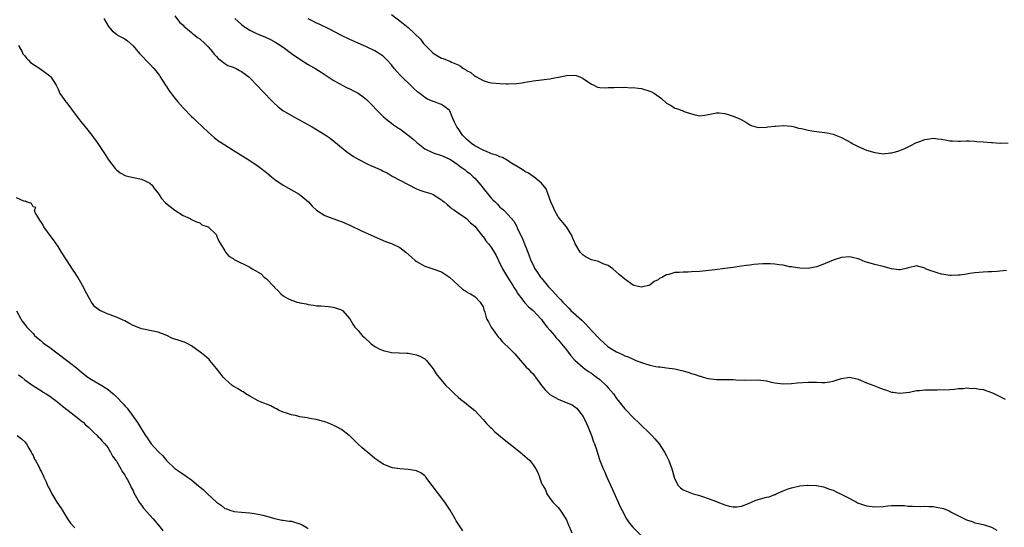
# Model space of a CAD drawing. Units: inches. Extents: x 2631000 to 2634000, y 1461000 to 1464000.
# Drawn here: x 2631788 to 2632024, y 1462671 to 1462793 of the extents above; entities that cross this region are included whole.
import ezdxf

# ---------------------------------------------------------------- set-up
doc = ezdxf.new("R2010")
doc.units = ezdxf.units.IN
doc.header["$MEASUREMENT"] = 0
doc.layers.add('LD26311461_2ft', color=166, linetype='Continuous')

msp = doc.modelspace()

# ---------------------------------------------------------------- linework, layer by layer
at = {"layer": 'LD26311461_2ft'}
for points, elevation in [([(2631825, 1462793.65), (2631826.16, 1462792.16), (2631827, 1462791.38), (2631827.19, 1462791.19), (2631829, 1462789.68), (2631829.36, 1462789.36), (2631829.84, 1462789), (2631830.48, 1462788.48), (2631831, 1462788.1), (2631832.24, 1462787), (2631833, 1462786.24), (2631834.08, 1462785), (2631834.47, 1462784.47), (2631835, 1462783.91), (2631835.42, 1462783.42), (2631836.02, 1462783), (2631837, 1462782.21), (2631837.76, 1462781.76), (2631839, 1462781.29), (2631839.73, 1462781), (2631840.55, 1462780.55), (2631841, 1462780.3), (2631842.76, 1462779), (2631843, 1462778.78), (2631844.85, 1462776.85), (2631845, 1462776.72), (2631845.83, 1462775.83), (2631848.81, 1462772.81), (2631849.85, 1462771.85), (2631850.97, 1462770.97), (2631853, 1462769.73), (2631856.07, 1462768.07), (2631857.95, 1462767), (2631859, 1462766.37), (2631861.08, 1462765.08), (2631862.28, 1462764.28), (2631866.34, 1462761), (2631867.92, 1462759.92), (2631869.16, 1462759.16), (2631871, 1462758.26), (2631872.39, 1462757.61), (2631873, 1462757.35), (2631874.62, 1462756.62), (2631875, 1462756.42), (2631875.97, 1462755.97), (2631877.21, 1462755.21), (2631877.52, 1462755), (2631879, 1462754.25), (2631881, 1462753.18), (2631883, 1462752.19), (2631883.85, 1462751.85), (2631885, 1462751.43), (2631885.32, 1462751.32), (2631886.48, 1462751), (2631886.87, 1462750.87), (2631887, 1462750.8), (2631889, 1462749.53), (2631889.26, 1462749.26), (2631889.64, 1462749), (2631890.36, 1462748.36), (2631891, 1462747.87), (2631891.46, 1462747.46), (2631892.12, 1462747), (2631893, 1462746.42), (2631895, 1462745.02), (2631896.02, 1462744.02), (2631897, 1462743.21), (2631898.84, 1462740.84), (2631899, 1462740.7), (2631899.7, 1462739.7), (2631900.28, 1462739), (2631901, 1462738.03), (2631901.7, 1462737), (2631902.13, 1462736.13), (2631902.74, 1462735), (2631903.69, 1462733), (2631904.14, 1462732.14), (2631904.84, 1462731), (2631906.11, 1462729), (2631906.44, 1462728.43), (2631907, 1462727.59), (2631907.22, 1462727.22), (2631908.54, 1462725.46), (2631908.92, 1462724.92), (2631909, 1462724.85), (2631909.88, 1462723.88), (2631911, 1462722.98), (2631912.88, 1462721), (2631913, 1462720.85), (2631913.75, 1462719.75), (2631914.42, 1462719), (2631915, 1462718.26), (2631916.12, 1462717), (2631916.5, 1462716.5), (2631917, 1462715.97), (2631917.43, 1462715.43), (2631917.85, 1462715), (2631919, 1462713.58), (2631919.45, 1462713), (2631920.1, 1462712.1), (2631921.03, 1462711.03), (2631923, 1462709.31), (2631923.39, 1462709), (2631924.32, 1462708.32), (2631925, 1462707.95), (2631926.25, 1462707), (2631927, 1462706.4), (2631928.53, 1462705), (2631929, 1462704.42), (2631929.7, 1462703.7), (2631930.29, 1462703), (2631931, 1462701.86), (2631931.75, 1462701), (2631932.27, 1462700.27), (2631933, 1462699.38), (2631935.35, 1462697), (2631936.21, 1462696.21), (2631939.5, 1462693), (2631940.22, 1462692.22), (2631941.26, 1462691), (2631942.57, 1462689), (2631943, 1462688.09), (2631943.55, 1462687), (2631944.32, 1462685), (2631944.83, 1462683), (2631945, 1462682.51), (2631945.8, 1462681), (2631946.42, 1462680.42), (2631947, 1462680.01), (2631949, 1462679.14), (2631949.41, 1462679), (2631950.68, 1462678.68), (2631951.66, 1462678.34), (2631953, 1462677.91), (2631955, 1462677.14), (2631955.33, 1462677), (2631957, 1462676.38), (2631958.07, 1462676.07), (2631959, 1462675.86), (2631959.89, 1462675.89), (2631961, 1462676.04), (2631962.71, 1462676.71), (2631963.39, 1462677), (2631964.49, 1462677.51), (2631967, 1462678.22), (2631967.67, 1462678.33), (2631969, 1462678.85), (2631969.13, 1462678.87), (2631969.38, 1462679), (2631971, 1462679.73), (2631972.22, 1462680.22), (2631973, 1462680.49), (2631975, 1462680.97), (2631976.9, 1462681.1), (2631977, 1462681.12), (2631979, 1462681), (2631980.67, 1462680.67), (2631982.15, 1462680.15), (2631983, 1462679.87), (2631983.56, 1462679.56), (2631985.14, 1462678.86), (2631987, 1462677.88), (2631988.6, 1462677), (2631988.87, 1462676.87), (2631990.34, 1462676.34), (2631991, 1462676.14), (2631993, 1462675.86), (2631995, 1462675.97), (2631996.11, 1462676.11), (2631997, 1462676.18), (2631998.23, 1462676.23), (2632000.18, 1462676.18), (2632001, 1462676.09), (2632002.03, 1462676.03), (2632004, 1462676), (2632005, 1462676.06), (2632005.97, 1462675.97), (2632007, 1462675.98), (2632007.83, 1462675.83), (2632009.5, 1462675.5), (2632011, 1462674.85), (2632011.37, 1462674.63), (2632014.85, 1462672.85), (2632015, 1462672.74), (2632016.36, 1462672.36), (2632017, 1462672.06), (2632017.93, 1462671.93), (2632019, 1462671.62), (2632019.5, 1462671.5), (2632021, 1462671.03), (2632022.32, 1462670.32)], 11394), ([(2631877, 1462793.92), (2631878.69, 1462792.69), (2631879.84, 1462791.84), (2631881, 1462790.84), (2631884.01, 1462788.01), (2631884.73, 1462787), (2631885, 1462786.67), (2631887, 1462784.68), (2631888.08, 1462784.08), (2631889, 1462783.52), (2631889.42, 1462783.42), (2631890.38, 1462783), (2631891, 1462782.79), (2631891.44, 1462782.56), (2631893, 1462781.88), (2631893.58, 1462781.58), (2631894.29, 1462781), (2631894.76, 1462780.76), (2631895, 1462780.54), (2631896.04, 1462780.04), (2631897, 1462779.2), (2631897.16, 1462779.16), (2631897.46, 1462779), (2631899, 1462778.16), (2631900.25, 1462777.75), (2631901, 1462777.57), (2631903, 1462777.38), (2631904.66, 1462777.34), (2631905, 1462777.31), (2631907, 1462777.43), (2631908.4, 1462777.59), (2631909, 1462777.7), (2631910.14, 1462777.86), (2631911, 1462778.03), (2631913, 1462778.31), (2631913.64, 1462778.36), (2631915, 1462778.55), (2631915.42, 1462778.59), (2631917, 1462778.9), (2631917.1, 1462778.9), (2631919, 1462779.37), (2631921, 1462779.44), (2631921.31, 1462779.31), (2631922.19, 1462779), (2631923, 1462778.65), (2631925, 1462777.25), (2631925.62, 1462777), (2631926.5, 1462776.5), (2631927, 1462776.42), (2631928.35, 1462776.35), (2631929, 1462776.47), (2631930.46, 1462776.46), (2631931, 1462776.57), (2631932.47, 1462776.47), (2631933, 1462776.52), (2631934.4, 1462776.4), (2631935, 1462776.42), (2631936.26, 1462776.26), (2631937, 1462776.2), (2631939, 1462775.61), (2631939.42, 1462775.42), (2631940.12, 1462775), (2631941.83, 1462773.83), (2631943, 1462772.68), (2631944.13, 1462772.13), (2631945, 1462771.52), (2631945.42, 1462771.42), (2631947, 1462770.84), (2631947.28, 1462770.72), (2631949, 1462770.11), (2631949.93, 1462769.93), (2631951, 1462769.67), (2631952.2, 1462769.8), (2631953, 1462769.94), (2631953.87, 1462770.13), (2631955, 1462770.35), (2631955.65, 1462770.35), (2631957, 1462770.22), (2631958.07, 1462769.93), (2631959, 1462769.61), (2631960.37, 1462769), (2631960.82, 1462768.82), (2631962.1, 1462768.1), (2631963, 1462767.5), (2631963.35, 1462767.35), (2631965, 1462766.86), (2631966.92, 1462766.92), (2631967.38, 1462767), (2631969, 1462767.21), (2631969.21, 1462767.21), (2631971, 1462767.37), (2631973, 1462767.18), (2631973.74, 1462767), (2631974.73, 1462766.73), (2631975.41, 1462766.59), (2631977, 1462766.19), (2631977.92, 1462766.08), (2631979, 1462765.89), (2631981, 1462765.68), (2631981.59, 1462765.59), (2631983, 1462765.27), (2631984.62, 1462764.62), (2631985, 1462764.48), (2631987.24, 1462763.24), (2631987.61, 1462763), (2631989, 1462762.27), (2631991, 1462761.46), (2631993, 1462760.85), (2631994.66, 1462760.65), (2631995, 1462760.58), (2631996.75, 1462760.75), (2631997, 1462760.76), (2631997.97, 1462761), (2631998.76, 1462761.24), (2631999, 1462761.36), (2632000.21, 1462761.79), (2632001, 1462762.24), (2632001.52, 1462762.48), (2632003, 1462763.24), (2632003.33, 1462763.33), (2632005, 1462764), (2632006.11, 1462764.11), (2632007, 1462764.3), (2632008.14, 1462764.14), (2632009, 1462764.04), (2632009.87, 1462763.87), (2632011, 1462763.69), (2632011.63, 1462763.63), (2632013, 1462763.59), (2632013.59, 1462763.59), (2632015, 1462763.67), (2632015.63, 1462763.63), (2632017, 1462763.62), (2632017.54, 1462763.54), (2632019, 1462763.46), (2632021, 1462763.24), (2632021.24, 1462763.24), (2632023, 1462763.11), (2632023.14, 1462763.14), (2632025, 1462763.2)], 11388), ([(2631807.97, 1462793), (2631809.11, 1462791.11), (2631810.03, 1462790.03), (2631811, 1462789.21), (2631811.28, 1462789), (2631813, 1462788.1), (2631813.65, 1462787.65), (2631815, 1462786.45), (2631816.58, 1462784.58), (2631819, 1462782.08), (2631820.01, 1462781), (2631820.48, 1462780.48), (2631821, 1462779.7), (2631821.32, 1462779.32), (2631821.54, 1462779), (2631822.83, 1462777), (2631823, 1462776.69), (2631823.67, 1462775.67), (2631825, 1462773.92), (2631825.75, 1462773), (2631827, 1462771.6), (2631829, 1462769.51), (2631829.57, 1462769), (2631830.28, 1462768.28), (2631833, 1462765.74), (2631834.48, 1462764.48), (2631835.62, 1462763.62), (2631837, 1462762.68), (2631839, 1462761.4), (2631843, 1462758.92), (2631845, 1462757.61), (2631845.35, 1462757.35), (2631847, 1462756.06), (2631848.26, 1462755), (2631849, 1462754.41), (2631851, 1462753.02), (2631852.29, 1462752.29), (2631853.59, 1462751.59), (2631854.84, 1462750.84), (2631857.13, 1462749), (2631858.02, 1462748.02), (2631859.02, 1462747.02), (2631861, 1462745.74), (2631864.45, 1462744.45), (2631865, 1462744.28), (2631865.88, 1462743.88), (2631867, 1462743.43), (2631870.02, 1462742.02), (2631874.14, 1462740.14), (2631875, 1462739.8), (2631875.56, 1462739.56), (2631877.04, 1462739.04), (2631879, 1462738.12), (2631880.49, 1462737), (2631881.79, 1462735.79), (2631882.71, 1462735), (2631883, 1462734.73), (2631885, 1462733.57), (2631886.93, 1462732.93), (2631889, 1462732.21), (2631889.73, 1462731.73), (2631890.97, 1462730.97), (2631894.06, 1462728.06), (2631895, 1462727.5), (2631895.27, 1462727.27), (2631895.96, 1462727), (2631897, 1462726.32), (2631898.33, 1462725), (2631898.54, 1462724.54), (2631899, 1462723.84), (2631899.17, 1462723.17), (2631899.26, 1462723), (2631899.4, 1462722.6), (2631899.82, 1462721), (2631900.27, 1462720.27), (2631900.97, 1462719), (2631901.79, 1462717.79), (2631902.37, 1462717), (2631902.65, 1462716.65), (2631903, 1462716.26), (2631903.57, 1462715.57), (2631904.11, 1462715), (2631905, 1462714.18), (2631906.21, 1462713), (2631906.6, 1462712.6), (2631908, 1462711), (2631909, 1462709.8), (2631909.38, 1462709.38), (2631909.8, 1462709), (2631910.38, 1462708.38), (2631911, 1462707.78), (2631911.34, 1462707.34), (2631911.58, 1462707), (2631913.03, 1462705), (2631913.92, 1462703.92), (2631914.83, 1462703), (2631915, 1462702.85), (2631917, 1462701.71), (2631918.94, 1462700.94), (2631920.36, 1462700.36), (2631921, 1462699.87), (2631921.52, 1462699.52), (2631921.92, 1462699), (2631923, 1462697.53), (2631923.85, 1462695.85), (2631924.2, 1462695), (2631925, 1462693), (2631925.48, 1462691.48), (2631925.72, 1462691), (2631926.13, 1462689.87), (2631926.53, 1462688.53), (2631927.01, 1462687.01), (2631927.79, 1462685), (2631928.19, 1462684.19), (2631928.67, 1462683), (2631930.03, 1462680.03), (2631931, 1462677.87), (2631931.42, 1462677), (2631931.9, 1462675.9), (2631932.37, 1462675), (2631933.44, 1462673), (2631934.07, 1462672.07), (2631934.95, 1462671), (2631937.98, 1462667.98)], 11396), ([(2631839.41, 1462793), (2631841, 1462791.56), (2631841.31, 1462791.31), (2631841.76, 1462791), (2631843, 1462790.2), (2631844.5, 1462789.5), (2631845.16, 1462789.16), (2631846.6, 1462788.6), (2631847.98, 1462787.98), (2631849.27, 1462787.27), (2631851, 1462786.1), (2631853, 1462784.63), (2631855, 1462783.23), (2631857, 1462781.96), (2631858.89, 1462780.89), (2631860.12, 1462780.12), (2631863, 1462778.24), (2631865.15, 1462777), (2631866.38, 1462776.38), (2631867, 1462776.11), (2631867.74, 1462775.74), (2631869, 1462775.07), (2631870.23, 1462774.23), (2631871, 1462773.57), (2631872.28, 1462772.28), (2631873.48, 1462771), (2631875, 1462769.53), (2631875.61, 1462769), (2631876.37, 1462768.37), (2631877, 1462767.93), (2631877.52, 1462767.52), (2631878.23, 1462767), (2631878.69, 1462766.69), (2631879, 1462766.53), (2631881, 1462765.06), (2631882.15, 1462764.15), (2631883, 1462763.37), (2631883.21, 1462763.21), (2631883.44, 1462763), (2631885, 1462761.75), (2631887, 1462760.78), (2631889, 1462760.16), (2631891, 1462759.26), (2631891.4, 1462759), (2631893, 1462757.87), (2631893.49, 1462757.49), (2631894.24, 1462757), (2631894.67, 1462756.67), (2631895, 1462756.38), (2631895.79, 1462755.79), (2631896.64, 1462755), (2631897, 1462754.68), (2631898.45, 1462753), (2631898.72, 1462752.72), (2631899, 1462752.34), (2631899.62, 1462751.62), (2631900.07, 1462751), (2631901, 1462749.82), (2631901.44, 1462749.44), (2631901.87, 1462749), (2631902.45, 1462748.45), (2631903, 1462747.79), (2631903.47, 1462747.47), (2631903.98, 1462747), (2631905, 1462745.88), (2631906.42, 1462744.42), (2631907.1, 1462743.1), (2631907.21, 1462742.79), (2631908.05, 1462741), (2631908.4, 1462740.4), (2631908.92, 1462739), (2631909.72, 1462737), (2631910.1, 1462736.1), (2631910.5, 1462735), (2631911, 1462733.93), (2631911.45, 1462733), (2631912.05, 1462732.05), (2631912.76, 1462731), (2631913, 1462730.7), (2631914.69, 1462728.69), (2631915.67, 1462727.67), (2631917, 1462726.18), (2631917.6, 1462725.6), (2631918.11, 1462725), (2631919, 1462724.06), (2631919.56, 1462723.56), (2631920.1, 1462723), (2631922.67, 1462720.67), (2631923, 1462720.32), (2631923.69, 1462719.69), (2631925, 1462718.22), (2631925.61, 1462717.61), (2631926.57, 1462716.57), (2631927, 1462716.07), (2631929, 1462714.3), (2631931, 1462713.03), (2631932.43, 1462712.43), (2631933, 1462712.13), (2631933.83, 1462711.83), (2631935, 1462711.28), (2631935.21, 1462711.21), (2631935.67, 1462711), (2631937.73, 1462710.27), (2631939, 1462709.89), (2631940.44, 1462709.56), (2631941, 1462709.48), (2631941.47, 1462709.47), (2631943, 1462709.23), (2631944.99, 1462708.99), (2631946.61, 1462708.6), (2631947, 1462708.47), (2631948.16, 1462708.16), (2631949, 1462707.88), (2631949.69, 1462707.69), (2631951, 1462707.24), (2631951.2, 1462707.2), (2631951.82, 1462707), (2631953, 1462706.66), (2631955, 1462706.44), (2631955.55, 1462706.45), (2631957.61, 1462706.39), (2631959, 1462706.4), (2631959.67, 1462706.33), (2631961.73, 1462706.27), (2631965, 1462706.31), (2631967, 1462706.11), (2631968.17, 1462705.83), (2631969, 1462705.66), (2631971, 1462705.38), (2631973, 1462705.44), (2631974.39, 1462705.61), (2631977, 1462705.78), (2631978.22, 1462705.78), (2631979, 1462705.81), (2631980.28, 1462705.72), (2631981, 1462705.75), (2631982.14, 1462705.86), (2631983, 1462706.01), (2631983.74, 1462706.27), (2631985, 1462706.66), (2631987, 1462706.96), (2631989, 1462706.47), (2631991, 1462705.62), (2631992.81, 1462705), (2631994.39, 1462704.39), (2631995, 1462704.11), (2631995.86, 1462703.86), (2631997, 1462703.38), (2631997.37, 1462703.37), (2631999, 1462703.14), (2632001.38, 1462703.38), (2632003, 1462703.77), (2632003.76, 1462703.76), (2632005, 1462703.93), (2632005.92, 1462703.92), (2632007, 1462703.99), (2632007.96, 1462703.96), (2632011, 1462704.04), (2632012.13, 1462704.13), (2632013, 1462704.24), (2632014.29, 1462704.29), (2632015, 1462704.44), (2632016.31, 1462704.31), (2632017, 1462704.37), (2632018.12, 1462704.12), (2632019, 1462704.01), (2632021.23, 1462703.23), (2632023, 1462702.37), (2632024.3, 1462701.7)], 11392), ([(2632024.6, 1462732.6), (2632023, 1462732.38), (2632022.36, 1462732.36), (2632021, 1462732.22), (2632020.23, 1462732.23), (2632019, 1462732.17), (2632017, 1462732.04), (2632015.84, 1462731.84), (2632015, 1462731.72), (2632013.47, 1462731.47), (2632013, 1462731.42), (2632011.37, 1462731.37), (2632011, 1462731.38), (2632009.59, 1462731.59), (2632009, 1462731.7), (2632007.97, 1462731.97), (2632007, 1462732.31), (2632006.46, 1462732.46), (2632005.21, 1462733), (2632005, 1462733.13), (2632004.81, 1462733.19), (2632003, 1462733.66), (2632002.44, 1462733.56), (2632001, 1462733.22), (2632000.85, 1462733.15), (2632000.26, 1462733), (2631999, 1462732.7), (2631998.76, 1462732.76), (2631997, 1462732.95), (2631995, 1462733.49), (2631993, 1462734), (2631991.56, 1462734.44), (2631990.67, 1462734.67), (2631989.95, 1462735), (2631989.25, 1462735.25), (2631989, 1462735.37), (2631987.65, 1462735.65), (2631987, 1462735.85), (2631985, 1462735.7), (2631983, 1462735.06), (2631980.16, 1462733.84), (2631979, 1462733.48), (2631978.62, 1462733.38), (2631977, 1462733.06), (2631975, 1462733.09), (2631973.39, 1462733.39), (2631973, 1462733.41), (2631972.53, 1462733.47), (2631971, 1462733.81), (2631970.1, 1462733.9), (2631969, 1462734.1), (2631967.87, 1462734.13), (2631967, 1462734.2), (2631966.13, 1462734.13), (2631965, 1462734.1), (2631963.97, 1462734.03), (2631963, 1462733.88), (2631962.2, 1462733.8), (2631961, 1462733.6), (2631960.45, 1462733.55), (2631959, 1462733.32), (2631957.03, 1462733.03), (2631954.73, 1462732.73), (2631952.48, 1462732.48), (2631951, 1462732.35), (2631949, 1462732.22), (2631948.19, 1462732.19), (2631947, 1462732.17), (2631946.07, 1462732.07), (2631945, 1462732.07), (2631943.59, 1462731.59), (2631943, 1462731.52), (2631942.09, 1462731), (2631941.34, 1462730.66), (2631941, 1462730.36), (2631940.09, 1462729.91), (2631939, 1462729.08), (2631937, 1462728.6), (2631936.63, 1462728.63), (2631935.24, 1462729), (2631935, 1462729.08), (2631933, 1462730.5), (2631931.64, 1462731.64), (2631930.17, 1462733), (2631929, 1462733.75), (2631927.84, 1462734.17), (2631927, 1462734.54), (2631926.7, 1462734.7), (2631925, 1462735.13), (2631923.78, 1462735.78), (2631923, 1462736.26), (2631922.62, 1462736.62), (2631922.32, 1462737), (2631921.3, 1462738.7), (2631921.1, 1462739), (2631921, 1462739.2), (2631920.49, 1462740.49), (2631920.31, 1462741), (2631919.03, 1462743), (2631918.11, 1462744.11), (2631917.33, 1462745), (2631917, 1462745.42), (2631916.13, 1462747), (2631915.84, 1462747.84), (2631915.28, 1462749), (2631914.53, 1462751), (2631914.18, 1462752.18), (2631913, 1462753.48), (2631911.18, 1462755), (2631911.08, 1462755.08), (2631911, 1462755.11), (2631909.89, 1462755.89), (2631909, 1462756.29), (2631908.59, 1462756.59), (2631907.96, 1462757), (2631905.43, 1462758.57), (2631905, 1462758.86), (2631903.63, 1462759.63), (2631903, 1462759.8), (2631902.21, 1462760.21), (2631901, 1462760.56), (2631900.71, 1462760.71), (2631899.97, 1462761), (2631899, 1462761.41), (2631897, 1462762.45), (2631896.19, 1462763), (2631895, 1462764.07), (2631894.52, 1462764.52), (2631894.06, 1462765), (2631893, 1462766.6), (2631892.69, 1462767), (2631892.16, 1462768.16), (2631891.75, 1462769), (2631891, 1462770.82), (2631890.85, 1462771), (2631889.85, 1462771.85), (2631889, 1462772.4), (2631888.57, 1462772.57), (2631887.35, 1462773), (2631887, 1462773.09), (2631885.66, 1462773.66), (2631885, 1462774.03), (2631883.86, 1462775), (2631883.36, 1462775.36), (2631882.28, 1462776.28), (2631881.55, 1462777), (2631879.47, 1462779), (2631879, 1462779.53), (2631878.28, 1462780.28), (2631877.69, 1462781), (2631877, 1462781.89), (2631875.98, 1462783), (2631875.5, 1462783.5), (2631875, 1462783.93), (2631874.39, 1462784.39), (2631873.43, 1462785), (2631873, 1462785.25), (2631871, 1462786.21), (2631867, 1462787.96), (2631865, 1462788.92), (2631862.33, 1462790.33), (2631859.63, 1462791.63), (2631859, 1462791.9), (2631858.28, 1462792.28), (2631857, 1462792.93)], 11390), ([(2631787.5, 1462786.5), (2631788.37, 1462785), (2631788.56, 1462784.56), (2631789, 1462784.04), (2631789.45, 1462783.45), (2631789.94, 1462783), (2631790.42, 1462782.42), (2631792.66, 1462781), (2631795, 1462779.24), (2631795.27, 1462779), (2631796.55, 1462777), (2631796.7, 1462776.7), (2631797, 1462776.02), (2631797.43, 1462775), (2631798.1, 1462774.1), (2631798.85, 1462773), (2631799, 1462772.84), (2631799.82, 1462771.82), (2631800.38, 1462771), (2631801.92, 1462769), (2631802.37, 1462768.37), (2631803.51, 1462767), (2631805.08, 1462765), (2631806.58, 1462763), (2631808.35, 1462760.35), (2631809.12, 1462759.12), (2631810.73, 1462757), (2631810.86, 1462756.86), (2631811, 1462756.72), (2631811.95, 1462755.95), (2631813.3, 1462755.3), (2631815.14, 1462754.86), (2631817, 1462754.46), (2631818.04, 1462753.96), (2631819, 1462753.53), (2631819.59, 1462753), (2631820.18, 1462752.18), (2631821, 1462751.12), (2631821.81, 1462749.81), (2631822.81, 1462748.81), (2631823.89, 1462747.89), (2631825, 1462747.02), (2631827, 1462745.79), (2631828.74, 1462745), (2631828.91, 1462744.91), (2631829, 1462744.83), (2631830.22, 1462744.22), (2631831, 1462743.96), (2631831.54, 1462743.54), (2631833, 1462743.05), (2631835, 1462741.09), (2631835.05, 1462741), (2631835.62, 1462739.62), (2631835.97, 1462739), (2631837, 1462737.26), (2631837.18, 1462737), (2631838, 1462736), (2631839, 1462735.41), (2631839.24, 1462735.24), (2631843, 1462733.34), (2631843.57, 1462733), (2631844.5, 1462732.5), (2631845, 1462732.16), (2631845.73, 1462731.73), (2631846.5, 1462731), (2631847, 1462730.58), (2631848.75, 1462728.75), (2631849, 1462728.39), (2631849.75, 1462727.75), (2631850.45, 1462727), (2631851, 1462726.52), (2631852.11, 1462725.89), (2631853, 1462725.43), (2631853.34, 1462725.34), (2631854.28, 1462725), (2631854.86, 1462724.86), (2631855, 1462724.8), (2631856.55, 1462724.55), (2631857, 1462724.41), (2631858.28, 1462724.28), (2631859, 1462724.12), (2631860.07, 1462724.07), (2631861.9, 1462723.9), (2631863, 1462723.79), (2631863.61, 1462723.61), (2631865, 1462723.16), (2631865.24, 1462723), (2631867, 1462721), (2631867.71, 1462719.71), (2631868.2, 1462719), (2631869, 1462718.18), (2631869.54, 1462717.54), (2631869.96, 1462717), (2631870.52, 1462716.52), (2631872.15, 1462715), (2631873, 1462714.36), (2631874.26, 1462713.74), (2631875, 1462713.35), (2631877, 1462712.93), (2631880.72, 1462712.72), (2631881, 1462712.73), (2631883, 1462712.35), (2631883.95, 1462711.95), (2631885, 1462711.37), (2631885.22, 1462711.22), (2631885.45, 1462711), (2631887, 1462709.02), (2631887.78, 1462707.78), (2631888.36, 1462707), (2631890.1, 1462705), (2631891, 1462704.14), (2631891.56, 1462703.56), (2631892.15, 1462703), (2631893, 1462702.22), (2631893.65, 1462701.65), (2631894.55, 1462701), (2631895, 1462700.61), (2631895.9, 1462699.9), (2631897, 1462698.98), (2631899, 1462696.85), (2631899.86, 1462695.85), (2631900.73, 1462695), (2631901, 1462694.76), (2631901.86, 1462693.86), (2631904.03, 1462692.03), (2631905.2, 1462691.2), (2631907.92, 1462689), (2631908.49, 1462688.49), (2631909, 1462688.01), (2631909.57, 1462687.57), (2631910.19, 1462687), (2631910.58, 1462686.58), (2631911, 1462685.93), (2631911.66, 1462685), (2631912.11, 1462684.11), (2631912.54, 1462683), (2631913, 1462681.6), (2631913.33, 1462681), (2631913.95, 1462679.95), (2631914.32, 1462679), (2631915, 1462678), (2631915.78, 1462677), (2631917, 1462675.75), (2631917.31, 1462675.31), (2631918.85, 1462673), (2631919, 1462672.74), (2631919.5, 1462671.5), (2631919.75, 1462671), (2631920.33, 1462669.67)], 11398), ([(2631894.16, 1462670.16), (2631893.33, 1462671.33), (2631892.56, 1462672.56), (2631892.31, 1462673), (2631891.09, 1462675.09), (2631890.32, 1462676.32), (2631889.85, 1462677), (2631886.78, 1462681), (2631885.3, 1462683), (2631885.17, 1462683.17), (2631885, 1462683.34), (2631884.04, 1462684.04), (2631883, 1462684.51), (2631882.61, 1462684.61), (2631881, 1462684.83), (2631879, 1462685.02), (2631877.26, 1462685.26), (2631877, 1462685.34), (2631876.42, 1462685.58), (2631875, 1462686.09), (2631873.74, 1462687), (2631873, 1462687.5), (2631871.23, 1462689), (2631871, 1462689.17), (2631870.01, 1462690.01), (2631868.96, 1462691), (2631867, 1462692.91), (2631866.89, 1462693), (2631865, 1462694.46), (2631863.96, 1462695), (2631863.35, 1462695.35), (2631861.93, 1462695.93), (2631861, 1462696.27), (2631860.42, 1462696.42), (2631859, 1462696.81), (2631857.86, 1462697), (2631856.79, 1462697.21), (2631855, 1462697.5), (2631854.31, 1462697.69), (2631853, 1462697.93), (2631851.55, 1462698.45), (2631851, 1462698.61), (2631850.1, 1462699), (2631849.4, 1462699.4), (2631849, 1462699.59), (2631848.08, 1462700.08), (2631847, 1462700.49), (2631846.66, 1462700.66), (2631845.72, 1462701), (2631845, 1462701.31), (2631843, 1462702.41), (2631842.09, 1462703), (2631841.45, 1462703.45), (2631841, 1462703.65), (2631840.2, 1462704.2), (2631839, 1462704.86), (2631838.82, 1462705), (2631837, 1462706.57), (2631836.62, 1462707), (2631835.93, 1462707.93), (2631835, 1462709.1), (2631833.43, 1462711), (2631833.25, 1462711.25), (2631832.17, 1462712.17), (2631831.08, 1462713), (2631829, 1462714.47), (2631828.13, 1462715), (2631827.37, 1462715.37), (2631827, 1462715.46), (2631825.85, 1462715.85), (2631825, 1462716.1), (2631824.35, 1462716.35), (2631823.11, 1462717), (2631821, 1462717.79), (2631819, 1462718.2), (2631817.53, 1462718.47), (2631817, 1462718.56), (2631815.27, 1462719.27), (2631815, 1462719.4), (2631813.97, 1462719.97), (2631813, 1462720.49), (2631812.63, 1462720.63), (2631811, 1462721.39), (2631810.37, 1462721.63), (2631809, 1462722.06), (2631807, 1462722.97), (2631805.85, 1462723.85), (2631805, 1462725), (2631803.9, 1462727), (2631802.87, 1462729), (2631801.72, 1462731), (2631801.45, 1462731.45), (2631801, 1462732.08), (2631800.66, 1462732.66), (2631799, 1462735.11), (2631797.87, 1462737), (2631797, 1462738.32), (2631795.95, 1462739.95), (2631795.11, 1462741), (2631793.62, 1462743), (2631793.45, 1462743.45), (2631793, 1462744.1), (2631792.66, 1462744.66), (2631792.36, 1462745), (2631791.53, 1462746.47), (2631791.38, 1462747), (2631791.68, 1462747.68), (2631791, 1462747.8), (2631790.62, 1462748.62), (2631789.43, 1462749), (2631789.19, 1462749.19), (2631789, 1462749.14), (2631788.81, 1462749.19), (2631787, 1462749.98)], 11400), ([(2631787, 1462722.93), (2631788.05, 1462721), (2631788.43, 1462720.43), (2631789, 1462719.6), (2631789.48, 1462719), (2631791, 1462717.43), (2631791.36, 1462717), (2631792.23, 1462716.23), (2631793, 1462715.63), (2631793.32, 1462715.32), (2631793.72, 1462715), (2631795, 1462714.12), (2631797, 1462712.62), (2631801, 1462709.51), (2631803, 1462707.88), (2631804.19, 1462707), (2631805, 1462706.43), (2631807.49, 1462705), (2631808.43, 1462704.43), (2631809, 1462704), (2631809.59, 1462703.59), (2631810.25, 1462703), (2631811, 1462702.28), (2631812.61, 1462700.61), (2631813, 1462700.14), (2631813.56, 1462699.56), (2631816.1, 1462696.1), (2631817, 1462694.48), (2631817.99, 1462693), (2631818.43, 1462692.43), (2631819, 1462691.49), (2631819.23, 1462691.23), (2631819.39, 1462691), (2631821, 1462689.2), (2631821.19, 1462689), (2631822.12, 1462688.12), (2631823, 1462687.03), (2631825, 1462685.07), (2631826.26, 1462684.26), (2631827, 1462683.73), (2631827.46, 1462683.46), (2631828.08, 1462683), (2631829, 1462682.34), (2631830.83, 1462680.83), (2631831, 1462680.67), (2631831.95, 1462679.95), (2631832.91, 1462679), (2631835, 1462677.03), (2631836.2, 1462676.2), (2631837, 1462675.51), (2631837.39, 1462675.39), (2631838.45, 1462675), (2631839, 1462674.82), (2631839.21, 1462674.79), (2631841, 1462674.62), (2631843, 1462674.48), (2631843.59, 1462674.41), (2631845, 1462674.14), (2631846.12, 1462673.87), (2631847, 1462673.66), (2631849, 1462673.1), (2631850.72, 1462672.72), (2631851, 1462672.71), (2631852.46, 1462672.46), (2631853, 1462672.44), (2631855, 1462671.84), (2631855.59, 1462671.59), (2631856.51, 1462671), (2631857, 1462670.67)], 11402), ([(2631787.54, 1462707.54), (2631788.29, 1462707), (2631789, 1462706.37), (2631790.99, 1462704.99), (2631792.2, 1462704.2), (2631793, 1462703.74), (2631793.43, 1462703.43), (2631794.17, 1462703), (2631795, 1462702.47), (2631796.98, 1462701), (2631798.06, 1462700.06), (2631799.47, 1462699), (2631802.01, 1462697), (2631802.53, 1462696.53), (2631803, 1462696.16), (2631803.59, 1462695.59), (2631804.28, 1462695), (2631805, 1462694.3), (2631805.64, 1462693.64), (2631806.41, 1462693), (2631806.67, 1462692.67), (2631807, 1462692.37), (2631807.63, 1462691.63), (2631808.26, 1462691), (2631809, 1462690.01), (2631809.36, 1462689.36), (2631809.63, 1462689), (2631810.08, 1462688.08), (2631810.88, 1462687), (2631811, 1462686.81), (2631812.04, 1462685), (2631812.36, 1462684.36), (2631813, 1462683.48), (2631813.16, 1462683.16), (2631813.28, 1462683), (2631813.66, 1462682.34), (2631814.36, 1462681), (2631814.56, 1462680.56), (2631815, 1462679.77), (2631815.23, 1462679.23), (2631815.87, 1462678.13), (2631816.48, 1462677), (2631816.69, 1462676.69), (2631817, 1462676.3), (2631817.54, 1462675.54), (2631819, 1462673.86), (2631819.8, 1462673), (2631821.49, 1462671), (2631822.15, 1462670.14)], 11404), ([(2631787.19, 1462693), (2631788.21, 1462692.21), (2631789, 1462691.51), (2631789.41, 1462691), (2631789.96, 1462689.96), (2631790.58, 1462689), (2631790.7, 1462688.7), (2631791, 1462688.2), (2631791.36, 1462687.36), (2631791.58, 1462687), (2631792.29, 1462685.71), (2631792.63, 1462685), (2631792.74, 1462684.74), (2631793, 1462684.28), (2631793.41, 1462683.41), (2631793.61, 1462683), (2631794.12, 1462681.88), (2631794.5, 1462681), (2631794.66, 1462680.66), (2631795, 1462680.09), (2631795.5, 1462679), (2631796.74, 1462677), (2631797.66, 1462675.66), (2631798.07, 1462675), (2631799, 1462673.41), (2631799.3, 1462673), (2631799.96, 1462671.96), (2631800.86, 1462671), (2631801, 1462670.87)], 11406)]:
    msp.add_lwpolyline(points, dxfattribs=dict(at, elevation=elevation))

doc.saveas('drawing.dxf')
